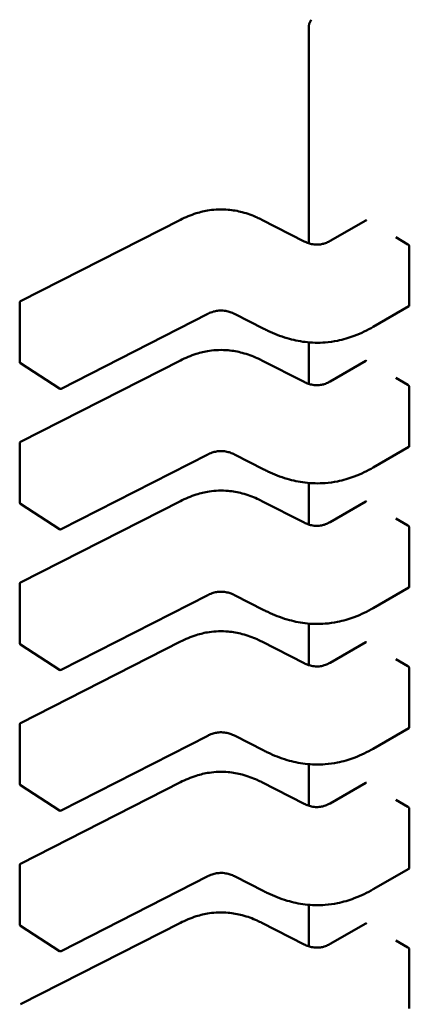
# Model space of a CAD drawing. Units: inches. Extents: x 0.5 to 21.5, y 0.2 to 16.7.
# Drawn here: x 5.7 to 5.7, y 2.9 to 2.9 of the extents above; entities that cross this region are included whole.
import ezdxf

# ---------------------------------------------------------------- set-up
doc = ezdxf.new("R2010")
doc.units = ezdxf.units.IN
doc.header["$MEASUREMENT"] = 0
doc.layers.add('Visible (ANSI)', color=7, linetype='Continuous', lineweight=50)

msp = doc.modelspace()

# ---------------------------------------------------------------- linework, layer by layer
at = {"layer": 'Visible (ANSI)'}
for p, q in [((5.697199159448492, 2.915108188823316), (5.697199159499247, 2.910193633313193)), ((5.690623428096825, 2.908867696786457), (5.694269262604987, 2.910729975864877)), ((5.694269262604987, 2.91072997586488), (5.694269313052148, 2.910730001477156)), ((5.696131202731397, 2.910729975877673), (5.697096446694036, 2.910236932766498)), ((5.697686031852757, 2.910247030523917), (5.698500951595418, 2.910717524667931)), ((5.699465927277135, 2.910168885729313), (5.699187538783976, 2.910329613400776)), ((5.699495634052591, 2.908771138030701), (5.699495634038647, 2.910121250479301)), ((5.69060196704062, 2.907482523383221), (5.690601967026678, 2.908832635831823)), ((5.694896914325777, 2.908580169819408), (5.69154621783786, 2.906868646174102)), ((5.696173655039962, 2.908237883133351), (5.695503275534623, 2.908580310550435)), ((5.699486768938012, 2.908752704637965), (5.698671922834637, 2.908282253009616)), ((5.696173667214164, 2.908237876923751), (5.696173655039896, 2.908237883133221)), ((5.697199159522641, 2.907928417215412), (5.697199159532447, 2.906979079864141)), ((5.691506792937035, 2.906870736401096), (5.690619821218952, 2.90744955265222)), ((5.690623428130026, 2.905653143337403), (5.694269262638187, 2.907515422415826)), ((5.694269262638186, 2.907515422415826), (5.694269313085342, 2.907515448028103)), ((5.696131202764598, 2.907515422428618), (5.697096446727233, 2.907022379317446)), ((5.697686031885955, 2.907032477074864), (5.698500951628613, 2.907502971218878)), ((5.69946592731033, 2.906954332280258), (5.699187538817174, 2.907115059951723)), ((5.699495634085787, 2.905556584581648), (5.699495634071847, 2.906906697030251)), ((5.690601967073817, 2.904267969934169), (5.690601967059874, 2.905618082382771)), ((5.699486768971209, 2.905538151188913), (5.698671922867834, 2.905067699560563)), ((5.694896914358973, 2.905365616370356), (5.691546217871057, 2.903654092725051)), ((5.69617365507316, 2.905023329684298), (5.695503275567822, 2.905365757101382)), ((5.696173667247362, 2.905023323474696), (5.696173655073097, 2.90502332968417)), ((5.697199159555839, 2.904713863766358), (5.697199159565642, 2.903764526415088)), ((5.690623428163221, 2.902438589888351), (5.694269262671382, 2.904300868966773)), ((5.694269262671382, 2.904300868966773), (5.694269313118542, 2.90430089457905)), ((5.696131202797793, 2.904300868979568), (5.697096446760431, 2.903807825868393)), ((5.697686031919152, 2.90381792362581), (5.698500951661811, 2.904288417769826)), ((5.691506792970235, 2.903656182952044), (5.690619821252147, 2.904234999203167)), ((5.699465927343527, 2.903739778831207), (5.699187538850374, 2.90390050650267)), ((5.699495634118987, 2.902342031132596), (5.699495634105043, 2.903692143581198)), ((5.690601967107016, 2.901053416485116), (5.690601967093074, 2.902403528933718)), ((5.699486769004407, 2.902323597739861), (5.698671922901032, 2.901853146111508)), ((5.694896914392173, 2.902151062921303), (5.691546217904255, 2.900439539275998)), ((5.696173655106357, 2.901808776235246), (5.695503275601018, 2.902151203652328)), ((5.696173667280562, 2.901808770025643), (5.696173655106292, 2.901808776235116)), ((5.697199159589036, 2.901499310317305), (5.697199159598839, 2.900549972966036)), ((5.691506793003433, 2.900441629502991), (5.690619821285348, 2.901020445754113)), ((5.690623428196419, 2.899224036439298), (5.694269262704581, 2.901086315517718)), ((5.694269262704581, 2.901086315517721), (5.694269313151737, 2.901086341129997)), ((5.696131202830991, 2.901086315530513), (5.697096446793628, 2.90059327241934)), ((5.697686031952349, 2.900603370176757), (5.698500951695008, 2.901073864320773)), ((5.699465927376726, 2.900525225382153), (5.699187538883568, 2.900685953053617)), ((5.699495634152182, 2.899127477683541), (5.699495634138241, 2.900477590132145)), ((5.690601967140214, 2.897838863036064), (5.690601967126271, 2.899188975484666)), ((5.699486769037601, 2.899109044290807), (5.69867192293423, 2.898638592662457)), ((5.69489691442537, 2.898936509472248), (5.691546217937451, 2.897224985826946)), ((5.696173655139556, 2.898594222786194), (5.695503275634217, 2.898936650203276)), ((5.696173667313759, 2.898594216576593), (5.696173655139491, 2.898594222786064)), ((5.697199159622233, 2.898284756868254), (5.697199159632036, 2.897335419516982)), ((5.691506793036627, 2.897227076053938), (5.690619821318545, 2.897805892305061)), ((5.690623428229615, 2.896009482990245), (5.694269262737777, 2.897871762068668)), ((5.694269262737777, 2.897871762068666), (5.694269313184936, 2.897871787680946)), ((5.696131202864187, 2.897871762081461), (5.697096446826827, 2.897378718970286)), ((5.697686031985546, 2.897388816727706), (5.698500951728205, 2.89785931087172)), ((5.699465927409923, 2.897310671933102), (5.699187538916769, 2.897471399604563)), ((5.699495634185383, 2.89591292423449), (5.699495634171436, 2.897263036683091)), ((5.69060196717341, 2.894624309587008), (5.690601967159468, 2.895974422035612)), ((5.694896914458566, 2.895721956023198), (5.691546217970651, 2.894010432377893)), ((5.696173655172753, 2.89537966933714), (5.695503275667413, 2.895722096754223)), ((5.699486769070799, 2.895894490841756), (5.698671922967427, 2.895424039213403)), ((5.696173667346955, 2.895379663127538), (5.696173655172689, 2.895379669337009)), ((5.697199159655432, 2.895070203419201), (5.697199159665236, 2.89412086606793)), ((5.691506793069827, 2.894012522604886), (5.690619821351742, 2.894591338856007)), ((5.690623428262815, 2.892794929541193), (5.694269262770976, 2.894657208619613)), ((5.694269262770975, 2.894657208619615), (5.694269313218132, 2.894657234231893)), ((5.696131202897388, 2.894657208632409), (5.697096446860022, 2.894164165521233)), ((5.697686032018745, 2.894174263278653), (5.698500951761405, 2.894644757422667)), ((5.699465927443121, 2.894096118484048), (5.699187538949963, 2.89425684615551)), ((5.699495634218579, 2.892698370785437), (5.699495634204637, 2.89404848323404))]:
    msp.add_line(p, q, dxfattribs=at)
for centre, radius, start, end in [((5.697592860235888, 2.915108188827388), 0.0003937007873929, 150.0000003945364, 180), ((5.690641337105418, 2.908832635832228), 3.93700787404e-05, 117.0577808290051, 180), ((5.690641337119362, 2.907482523383631), 3.9370078742e-05, 180, 236.8725071005237), ((5.691528308837447, 2.906903707132498), 3.93700787367e-05, 236.8725071023004, 297.0577619351734), ((5.690641337138615, 2.905618082383175), 3.93700787404e-05, 117.0577808287737, 180), ((5.690641337152561, 2.904267969934577), 3.9370078742e-05, 180, 236.8725071005237), ((5.691528308870647, 2.903689153683448), 3.93700787367e-05, 236.8725071025786, 297.0577619351734), ((5.690641337171815, 2.902403528934122), 3.93700787404e-05, 117.0577808287737, 180), ((5.690641337185758, 2.901053416485526), 3.9370078742e-05, 180, 236.8725071005237), ((5.691528308903842, 2.900474600234393), 3.93700787367e-05, 236.8725071025786, 297.057761934267), ((5.690641337205012, 2.899188975485071), 3.93700787404e-05, 117.0577808299116, 180), ((5.690641337218956, 2.897838863036473), 3.9370078742e-05, 180, 236.8725071005237), ((5.691528308937042, 2.897260046785341), 3.93700787367e-05, 236.872507101448, 297.057761934267), ((5.69064133723821, 2.895974422036017), 3.93700787404e-05, 117.0577808296801, 180), ((5.69064133725215, 2.894624309587419), 3.9370078742e-05, 180, 236.8725071005237), ((5.691528308970236, 2.894045493336288), 3.93700787367e-05, 236.8725071017262, 297.057761934267)]:
    msp.add_arc(centre, radius, start, end, dxfattribs=at)
for centre, major_axis, ratio, start_param, end_param in [((5.698799644877222, 2.910875019396839), (-0.0003937008061334, 1.86685e-11), 0.5773502378187177, 0.780293933534491, 0.7853981906141608), ((5.699744315575768, 2.910329613288281), (-0.0003937005073051, 0), 0.5773502691896241, 0.7853981628219913, 0.7869392414681169), ((5.698799644910422, 2.907660465947787), (-0.0003937008061334, 1.86685e-11), 0.5773502378187177, 0.780293933534491, 0.7853981906141608), ((5.699744315608962, 2.90711505983923), (-0.0003937005073051, 0), 0.5773502691896241, 0.7853981628219913, 0.7869392414681169), ((5.698799644943617, 2.904445912498733), (-0.0003937008061334, 1.86685e-11), 0.5773502378187177, 0.780293933534491, 0.7853981906141608), ((5.699744315642162, 2.903900506390177), (-0.0003937005073051, 0), 0.5773502691896241, 0.7853981628219913, 0.7869392414681169), ((5.698799644976817, 2.901231359049681), (-0.0003937008061334, 1.86685e-11), 0.5773502378187177, 0.780293933534491, 0.7853981906141608), ((5.699744315675357, 2.900685952941122), (-0.0003937005073051, 0), 0.5773502691896241, 0.7853981628219913, 0.7869392414681169), ((5.698799645010012, 2.898016805600629), (-0.0003937008061334, 1.86685e-11), 0.5773502378187177, 0.780293933534491, 0.7853981906141608), ((5.699744315708556, 2.897471399492071), (-0.0003937005073051, 0), 0.5773502691896241, 0.7853981628219913, 0.7869392414681169), ((5.698799645043211, 2.894802252151576), (-0.0003937008061334, 1.86685e-11), 0.5773502378187177, 0.780293933534491, 0.7853981906141608), ((5.699744315741752, 2.894256846043018), (-0.0003937005073051, 0), 0.5773502691896241, 0.7853981628219913, 0.7869392414681169)]:
    msp.add_ellipse(centre, major_axis=major_axis, ratio=ratio, start_param=start_param, end_param=end_param, dxfattribs=at)
for points, knots in [([(5.694269313052144, 2.910730001477156), (5.694381435161621, 2.910786580702484), (5.694501962440308, 2.910838928399896), (5.694726898092461, 2.910909266375584), (5.694827438259152, 2.910932858808287), (5.695069189317107, 2.910968779191023), (5.695217287056332, 2.910974019588076), (5.695470250584552, 2.910951492185713), (5.695580382320216, 2.910931469084891), (5.695803702925497, 2.910872302523073), (5.695916239022738, 2.910830029150451), (5.696058288150527, 2.910765904181157), (5.696095099806667, 2.910748194344413), (5.696131152284338, 2.910730001490138)], [0, 0, 0, 0, 0.0056513786351041, 0.0056513786351041, 0.0097180394061428, 0.0097180394061428, 0.0151542799049908, 0.0151542799049908, 0.0194669323343424, 0.0194669323343424, 0.0244937579576221, 0.0244937579576221, 0.0263109392705948, 0.0263109392705948, 0.0263109392705948, 0.0263109392705948]), ([(5.698519839033505, 2.91071511421895), (5.698516358181597, 2.910717144510923), (5.698512720591572, 2.910718543092243), (5.69850615933513, 2.910719392375168), (5.698503233916428, 2.910718842348312), (5.698500951595418, 2.910717524667928)], [0.0007538366071372, 0.0007538366071372, 0.0007538366071372, 0.0007538366071372, 0.0009423549546775, 0.0009423549546775, 0.001130846876381, 0.001130846876381, 0.001130846876381, 0.001130846876381]), ([(5.697096404879692, 2.910236954017868), (5.697126430470517, 2.910221770830871), (5.697158397090962, 2.910207600392541), (5.69722341664869, 2.910185263415725), (5.697256452999762, 2.910176580193168), (5.697312137689987, 2.910167216713968), (5.69733409248234, 2.910164694433208), (5.697392717073481, 2.910161454455685), (5.697430450587378, 2.910163303010721), (5.697497382940855, 2.910173091813211), (5.697527830042782, 2.910180230667661), (5.697590795519597, 2.910200049207673), (5.69762280205464, 2.910213774967908), (5.697663896096075, 2.910234680858883), (5.697675130613687, 2.910240788032795), (5.697686072047121, 2.910247053635508)], [0, 0, 0, 0, 0.0015413817553656, 0.0015413817553656, 0.0029128343426266, 0.0029128343426266, 0.0037590340416083, 0.0037590340416083, 0.005157517768658, 0.005157517768658, 0.0063970535515436, 0.0063970535515436, 0.007920065204089, 0.007920065204089, 0.0085170581585986, 0.0085170581585986, 0.0085170581585986, 0.0085170581585986]), ([(5.699495634038647, 2.910121250479301), (5.699495634038607, 2.910125289674478), (5.699494859668204, 2.910129956914816), (5.699491751052447, 2.910139362509843), (5.699489418411339, 2.910144101914865), (5.699484119948544, 2.910152452751393), (5.699480799483801, 2.910156622069909), (5.699473668838485, 2.910163705996149), (5.6994698602392, 2.910166621639353), (5.699466356625801, 2.91016863822646)], [0, 0, 0, 0, 0.0001884800754133, 0.0001884800754133, 0.0003769601508265, 0.0003769601508265, 0.0005654499713255, 0.0005654499713255, 0.0007539397918244, 0.0007539397918244, 0.0007539397918244, 0.0007539397918244]), ([(5.699486768938012, 2.908752704637965), (5.69948676904629, 2.908752704700481), (5.699486769154566, 2.908752704762997), (5.699489418425695, 2.908754234408214), (5.699491751066726, 2.908756720435003), (5.699494859682321, 2.908763153133142), (5.699495634052634, 2.908767098835523), (5.699495634052591, 2.908771138030701)], [-0.0003769678543041, -0.0003769678543041, -0.0003769678543041, -0.0003769678543041, -0.0003769601508259, -0.0003769601508259, -0.000188480075413, -0.000188480075413, 0, 0, 0, 0]), ([(5.695503309151558, 2.908580293448386), (5.695473325706617, 2.908595485352403), (5.695441359499076, 2.90860962692531), (5.695376114836447, 2.908632242641203), (5.695342823662115, 2.908641168903712), (5.695285705898362, 2.908651315426002), (5.69526252553498, 2.908654200237082), (5.695199806079605, 2.908658323877718), (5.695159054536159, 2.908656781450498), (5.695085751794836, 2.908647080305006), (5.695051972320968, 2.908639653903201), (5.694981938385978, 2.908618701650891), (5.694946139084422, 2.908604100837995), (5.694907520386647, 2.908585486273175), (5.694902174700042, 2.908582839089896), (5.694896886939702, 2.908580155876763)], [0, 0, 0, 0, 0.0015406334198401, 0.0015406334198401, 0.002929115642311, 0.002929115642311, 0.0038259448260247, 0.0038259448260247, 0.0053354328560504, 0.0053354328560504, 0.0066972331740799, 0.0066972331740799, 0.008367180151759, 0.008367180151759, 0.0086390317629408, 0.0086390317629408, 0.0086390317629408, 0.0086390317629408]), ([(5.698671909250212, 2.908282245177465), (5.698539997532741, 2.90820629591918), (5.69839698124909, 2.908135552968421), (5.698120199230077, 2.908031323372376), (5.697990185654089, 2.907992575025835), (5.697763901459452, 2.907946923116283), (5.697670094788534, 2.907933713072032), (5.6974236907577, 2.907914751491919), (5.697266472018907, 2.907918702301363), (5.696975503258043, 2.907954309694293), (5.696838058715516, 2.907984263175547), (5.696550647418097, 2.908068558917853), (5.69640249689475, 2.908127705327009), (5.696234083489911, 2.908207609336283), (5.696203657092511, 2.908222603019818), (5.696173667214032, 2.908237876923664)], [0, 0, 0, 0, 0.0070705997801573, 0.0070705997801573, 0.0125529556321824, 0.0125529556321824, 0.0161923112784799, 0.0161923112784799, 0.0220221067529506, 0.0220221067529506, 0.0275190753134887, 0.0275190753134887, 0.0342801777997976, 0.0342801777997976, 0.0357991314920493, 0.0357991314920493, 0.0357991314920493, 0.0357991314920493]), ([(5.694269313085342, 2.907515448028103), (5.694381435194817, 2.907572027253431), (5.694501962473503, 2.907624374950841), (5.694726898125652, 2.907694712926529), (5.694827438292342, 2.907718305359233), (5.695069189350297, 2.907754225741968), (5.695217287089525, 2.907759466139022), (5.695470250617746, 2.907736938736661), (5.695580382353409, 2.907716915635838), (5.69580370295869, 2.907657749074022), (5.695916239055931, 2.907615475701401), (5.696058288183722, 2.907551350732107), (5.696095099839862, 2.907533640895361), (5.696131152317534, 2.907515448041085)], [0, 0, 0, 0, 0.0056513786349992, 0.0056513786349992, 0.0097180394060504, 0.0097180394060504, 0.0151542799049262, 0.0151542799049262, 0.0194669323342933, 0.0194669323342933, 0.0244937579575479, 0.0244937579575479, 0.0263109392705956, 0.0263109392705956, 0.0263109392705956, 0.0263109392705956]), ([(5.698519839066704, 2.907500560769896), (5.698516358214797, 2.907502591061868), (5.698512720624767, 2.907503989643191), (5.698506159368326, 2.907504838926115), (5.698503233949624, 2.907504288899259), (5.698500951628616, 2.907502971218876)], [0.0007538366071367, 0.0007538366071367, 0.0007538366071367, 0.0007538366071367, 0.0009423549546769, 0.0009423549546769, 0.0011308468763817, 0.0011308468763817, 0.0011308468763817, 0.0011308468763817]), ([(5.697096404912891, 2.907022400568813), (5.697126430503717, 2.907007217381818), (5.697158397124161, 2.906993046943488), (5.697223416681888, 2.906970709966671), (5.697256453032963, 2.906962026744113), (5.697312137723192, 2.906952663264915), (5.697334092515536, 2.906950140984156), (5.697392717106676, 2.906946901006632), (5.697430450620577, 2.906948749561669), (5.69749738297405, 2.906958538364158), (5.697527830075983, 2.906965677218607), (5.697590795552795, 2.90698549575862), (5.697622802087837, 2.906999221518855), (5.697663896129275, 2.907020127409829), (5.697675130646882, 2.907026234583743), (5.697686072080317, 2.907032500186457)], [0, 0, 0, 0, 0.0015413817554072, 0.0015413817554072, 0.0029128343426627, 0.0029128343426627, 0.0037590340416342, 0.0037590340416342, 0.0051575177686508, 0.0051575177686508, 0.0063970535515385, 0.0063970535515385, 0.0079200652040714, 0.0079200652040714, 0.0085170581586023, 0.0085170581586023, 0.0085170581586023, 0.0085170581586023]), ([(5.699495634071847, 2.906906697030251), (5.699495634071804, 2.906910736225428), (5.699494859701402, 2.906915403465763), (5.699491751085645, 2.906924809060791), (5.69948941844454, 2.906929548465812), (5.69948411998174, 2.906937899302341), (5.699480799516996, 2.906942068620856), (5.699473668871682, 2.906949152547095), (5.699469860272397, 2.9069520681903), (5.699466356658997, 2.906954084777406)], [0, 0, 0, 0, 0.0001884800754131, 0.0001884800754131, 0.0003769601508263, 0.0003769601508263, 0.0005654499713251, 0.0005654499713251, 0.0007539397918239, 0.0007539397918239, 0.0007539397918239, 0.0007539397918239]), ([(5.695503309184752, 2.905365739999334), (5.695473325739808, 2.905380931903352), (5.695441359532267, 2.905395073476258), (5.695376114869637, 2.905417689192152), (5.695342823695306, 2.905426615454661), (5.695285705931554, 2.905436761976951), (5.695262525568169, 2.905439646788029), (5.695199806112797, 2.905443770428665), (5.695159054569356, 2.905442228001446), (5.695085751828032, 2.905432526855953), (5.69505197235416, 2.905425100454148), (5.694981938419175, 2.905404148201838), (5.69494613911762, 2.905389547388941), (5.694907520419842, 2.905370932824122), (5.694902174733242, 2.905368285640843), (5.6948968869729, 2.905365602427711)], [0, 0, 0, 0, 0.0015406334199245, 0.0015406334199245, 0.0029291156424106, 0.0029291156424106, 0.0038259448260939, 0.0038259448260939, 0.0053354328560664, 0.0053354328560664, 0.0066972331741, 0.0066972331741, 0.0083671801517783, 0.0083671801517783, 0.0086390317629387, 0.0086390317629387, 0.0086390317629387, 0.0086390317629387]), ([(5.699486768971209, 2.905538151188913), (5.699486769079487, 2.905538151251428), (5.699486769187762, 2.905538151313944), (5.699489418458892, 2.905539680959162), (5.699491751099922, 2.90554216698595), (5.699494859715517, 2.905548599684087), (5.699495634085831, 2.905552545386471), (5.699495634085787, 2.905556584581648)], [-0.0003769678543032, -0.0003769678543032, -0.0003769678543032, -0.0003769678543032, -0.0003769601508259, -0.0003769601508259, -0.000188480075413, -0.000188480075413, 0, 0, 0, 0]), ([(5.69867190928341, 2.905067691728411), (5.69853999756594, 2.904991742470129), (5.698396981282292, 2.90492099951937), (5.698120199263281, 2.904816769923325), (5.697990185687293, 2.904778021576782), (5.697763901492657, 2.904732369667231), (5.697670094821741, 2.904719159622981), (5.697423690790902, 2.904700198042866), (5.697266472052106, 2.90470414885231), (5.69697550329124, 2.904739756245241), (5.696838058748713, 2.904769709726493), (5.696550647451293, 2.904854005468799), (5.69640249692795, 2.904913151877955), (5.696234083523108, 2.904993055887228), (5.696203657125709, 2.905008049570767), (5.69617366724723, 2.905023323474613)], [0, 0, 0, 0, 0.0070705997800527, 0.0070705997800527, 0.0125529556320865, 0.0125529556320865, 0.0161923112784071, 0.0161923112784071, 0.0220221067529342, 0.0220221067529342, 0.0275190753134782, 0.0275190753134782, 0.034280177799762, 0.034280177799762, 0.0357991314920506, 0.0357991314920506, 0.0357991314920506, 0.0357991314920506]), ([(5.69426931311854, 2.90430089457905), (5.694381435228017, 2.904357473804378), (5.6945019625067, 2.904409821501787), (5.694726898158851, 2.904480159477476), (5.694827438325543, 2.90450375191018), (5.695069189383494, 2.904539672292916), (5.695217287122724, 2.90454491268997), (5.695470250650942, 2.904522385287608), (5.695580382386607, 2.904502362186787), (5.695803702991891, 2.90444319562497), (5.695916239089131, 2.904400922252348), (5.696058288216921, 2.904336797283054), (5.696095099873061, 2.904319087446308), (5.696131152350732, 2.904300894592033)], [0, 0, 0, 0, 0.0056513786350103, 0.0056513786350103, 0.0097180394060705, 0.0097180394060705, 0.0151542799049349, 0.0151542799049349, 0.0194669323343021, 0.0194669323343021, 0.0244937579575809, 0.0244937579575809, 0.0263109392705945, 0.0263109392705945, 0.0263109392705945, 0.0263109392705945]), ([(5.698519839099901, 2.904286007320843), (5.698516358247996, 2.904288037612816), (5.698512720657967, 2.90428943619414), (5.698506159401523, 2.904290285477062), (5.698503233982822, 2.904289735450205), (5.698500951661811, 2.904288417769823)], [0.0007538366071368, 0.0007538366071368, 0.0007538366071368, 0.0007538366071368, 0.0009423549546769, 0.0009423549546769, 0.0011308468763813, 0.0011308468763813, 0.0011308468763813, 0.0011308468763813]), ([(5.697096404946087, 2.903807847119761), (5.697126430536915, 2.903792663932766), (5.697158397157357, 2.903778493494435), (5.69722341671509, 2.903756156517618), (5.69725645306616, 2.903747473295059), (5.697312137756387, 2.903738109815861), (5.697334092548739, 2.903735587535102), (5.697392717139879, 2.903732347557578), (5.69743045065378, 2.903734196112615), (5.697497383007253, 2.903743984915108), (5.697527830109184, 2.903751123769557), (5.697590795585997, 2.903770942309569), (5.697622802121039, 2.903784668069803), (5.697663896162476, 2.903805573960778), (5.697675130680082, 2.903811681134691), (5.697686072113516, 2.903817946737403)], [0, 0, 0, 0, 0.0015413817554303, 0.0015413817554303, 0.0029128343427008, 0.0029128343427008, 0.0037590340416759, 0.0037590340416759, 0.0051575177687287, 0.0051575177687287, 0.0063970535516236, 0.0063970535516236, 0.0079200652041806, 0.0079200652041806, 0.0085170581585978, 0.0085170581585978, 0.0085170581585978, 0.0085170581585978]), ([(5.699495634105043, 2.903692143581198), (5.699495634105002, 2.903696182776375), (5.699494859734602, 2.90370085001671), (5.699491751118842, 2.903710255611738), (5.699489418477736, 2.903714995016759), (5.699484120014941, 2.903723345853288), (5.699480799550196, 2.903727515171803), (5.69947366890488, 2.903734599098042), (5.699469860305594, 2.903737514741247), (5.699466356692195, 2.903739531328353)], [0, 0, 0, 0, 0.0001884800754131, 0.0001884800754131, 0.0003769601508263, 0.0003769601508263, 0.0005654499713251, 0.0005654499713251, 0.000753939791824, 0.000753939791824, 0.000753939791824, 0.000753939791824]), ([(5.695503309217952, 2.902151186550283), (5.69547332577301, 2.902166378454298), (5.695441359565467, 2.902180520027205), (5.695376114902838, 2.902203135743098), (5.695342823728507, 2.902212062005606), (5.695285705964756, 2.902222208527896), (5.695262525601371, 2.902225093338977), (5.695199806145999, 2.902229216979613), (5.695159054602553, 2.902227674552392), (5.695085751861232, 2.9022179734069), (5.695051972387362, 2.902210547005095), (5.694981938452373, 2.902189594752785), (5.694946139150818, 2.90217499393989), (5.694907520453045, 2.902156379375071), (5.694902174766437, 2.902153732191792), (5.694896887006097, 2.902151048978658)], [0, 0, 0, 0, 0.001540633419882, 0.001540633419882, 0.002929115642347, 0.002929115642347, 0.0038259448260494, 0.0038259448260494, 0.0053354328560398, 0.0053354328560398, 0.0066972331740687, 0.0066972331740687, 0.0083671801517309, 0.0083671801517309, 0.0086390317629392, 0.0086390317629392, 0.0086390317629392, 0.0086390317629392]), ([(5.699486769004407, 2.902323597739861), (5.699486769112682, 2.902323597802375), (5.69948676922096, 2.902323597864891), (5.699489418492087, 2.90232512751011), (5.699491751133121, 2.902327613536896), (5.699494859748717, 2.902334046235036), (5.699495634119028, 2.90233799193742), (5.699495634118987, 2.902342031132596)], [-0.000376967854305, -0.000376967854305, -0.000376967854305, -0.000376967854305, -0.0003769601508257, -0.0003769601508257, -0.0001884800754128, -0.0001884800754128, 0, 0, 0, 0]), ([(5.698671909316607, 2.90185313827936), (5.698539997599139, 2.901777189021076), (5.698396981315492, 2.901706446070318), (5.698120199296482, 2.901602216474273), (5.697990185720497, 2.901563468127733), (5.697763901525861, 2.901517816218179), (5.697670094854942, 2.901504606173928), (5.697423690824102, 2.901485644593812), (5.697266472085309, 2.901489595403257), (5.696975503324445, 2.901525202796188), (5.696838058781918, 2.901555156277439), (5.696550647484495, 2.901639452019745), (5.696402496961152, 2.901698598428898), (5.696234083556309, 2.901778502438175), (5.696203657158907, 2.901793496121713), (5.696173667280427, 2.90180877002556)], [0, 0, 0, 0, 0.0070705997799678, 0.0070705997799678, 0.0125529556320308, 0.0125529556320308, 0.0161923112783586, 0.0161923112783586, 0.0220221067528757, 0.0220221067528757, 0.0275190753134058, 0.0275190753134058, 0.0342801777996792, 0.0342801777996792, 0.0357991314920515, 0.0357991314920515, 0.0357991314920515, 0.0357991314920515]), ([(5.694269313151737, 2.901086341129997), (5.694381435261213, 2.901142920355325), (5.694501962539897, 2.901195268052734), (5.694726898192044, 2.901265606028423), (5.694827438358736, 2.901289198461129), (5.695069189416692, 2.901325118843865), (5.695217287155919, 2.901330359240915), (5.695470250684138, 2.901307831838555), (5.695580382419803, 2.901287808737734), (5.695803703025084, 2.901228642175917), (5.695916239122327, 2.901186368803296), (5.696058288250116, 2.901122243834001), (5.696095099906257, 2.901104533997255), (5.696131152383927, 2.901086341142978)], [0, 0, 0, 0, 0.0056513786349697, 0.0056513786349697, 0.0097180394060411, 0.0097180394060411, 0.0151542799049238, 0.0151542799049238, 0.0194669323342866, 0.0194669323342866, 0.0244937579575528, 0.0244937579575528, 0.0263109392705966, 0.0263109392705966, 0.0263109392705966, 0.0263109392705966]), ([(5.698519839133098, 2.90107145387179), (5.698516358281192, 2.901073484163765), (5.698512720691163, 2.901074882745087), (5.698506159434722, 2.901075732028008), (5.698503234016019, 2.901075182001153), (5.698500951695011, 2.901073864320768)], [0.0007538366071368, 0.0007538366071368, 0.0007538366071368, 0.0007538366071368, 0.000942354954677, 0.000942354954677, 0.001130846876382, 0.001130846876382, 0.001130846876382, 0.001130846876382]), ([(5.697096404979284, 2.900593293670709), (5.697126430570111, 2.900578110483713), (5.697158397190556, 2.900563940045383), (5.697223416748284, 2.900541603068566), (5.697256453099356, 2.900532919846008), (5.697312137789587, 2.900523556366808), (5.697334092581936, 2.900521034086049), (5.697392717173077, 2.900517794108526), (5.697430450686973, 2.900519642663564), (5.697497383040449, 2.900529431466053), (5.697527830142377, 2.900536570320502), (5.69759079561919, 2.900556388860517), (5.697622802154235, 2.900570114620751), (5.69766389619567, 2.900591020511725), (5.69767513071328, 2.900597127685637), (5.697686072146715, 2.900603393288351)], [0, 0, 0, 0, 0.0015413817554034, 0.0015413817554034, 0.0029128343426787, 0.0029128343426787, 0.0037590340416579, 0.0037590340416579, 0.0051575177686861, 0.0051575177686861, 0.0063970535515811, 0.0063970535515811, 0.0079200652041252, 0.0079200652041252, 0.008517058158601, 0.008517058158601, 0.008517058158601, 0.008517058158601]), ([(5.699495634138241, 2.900477590132145), (5.6994956341382, 2.900481629327321), (5.699494859767797, 2.900486296567656), (5.69949175115204, 2.900495702162686), (5.699489418510934, 2.900500441567706), (5.699484120048137, 2.900508792404233), (5.699480799583391, 2.900512961722748), (5.699473668938077, 2.90052004564899), (5.699469860338792, 2.900522961292194), (5.699466356725395, 2.900524977879301)], [0, 0, 0, 0, 0.0001884800754132, 0.0001884800754132, 0.0003769601508264, 0.0003769601508264, 0.0005654499713252, 0.0005654499713252, 0.0007539397918241, 0.0007539397918241, 0.0007539397918241, 0.0007539397918241]), ([(5.699486769037601, 2.899109044290807), (5.699486769145883, 2.899109044353321), (5.699486769254157, 2.899109044415838), (5.699489418525287, 2.899110574061056), (5.699491751166317, 2.899113060087845), (5.699494859781912, 2.899119492785981), (5.699495634152226, 2.899123438488365), (5.699495634152182, 2.899127477683541)], [-0.0003769678543043, -0.0003769678543043, -0.0003769678543043, -0.0003769678543043, -0.0003769601508258, -0.0003769601508258, -0.0001884800754129, -0.0001884800754129, 0, 0, 0, 0]), ([(5.695503309251147, 2.89893663310123), (5.695473325806206, 2.898951825005245), (5.695441359598667, 2.898965966578153), (5.695376114936037, 2.898988582294045), (5.695342823761706, 2.898997508556552), (5.695285705997954, 2.899007655078843), (5.695262525634572, 2.899010539889923), (5.695199806179196, 2.899014663530558), (5.695159054635754, 2.899013121103338), (5.69508575189443, 2.899003419957848), (5.695051972420562, 2.898995993556041), (5.694981938485572, 2.898975041303731), (5.694946139184017, 2.898960440490836), (5.694907520486244, 2.898941825926018), (5.694902174799636, 2.898939178742738), (5.694896887039295, 2.898936495529605)], [0, 0, 0, 0, 0.0015406334198754, 0.0015406334198754, 0.002929115642327, 0.002929115642327, 0.0038259448260263, 0.0038259448260263, 0.0053354328560223, 0.0053354328560223, 0.0066972331740549, 0.0066972331740549, 0.0083671801517138, 0.0083671801517138, 0.0086390317629401, 0.0086390317629401, 0.0086390317629401, 0.0086390317629401]), ([(5.698671909349806, 2.898638584830306), (5.698539997632335, 2.898562635572022), (5.69839698134869, 2.898491892621267), (5.698120199329681, 2.898387663025221), (5.697990185753693, 2.898348914678678), (5.697763901559056, 2.898303262769126), (5.697670094888138, 2.898290052724876), (5.697423690857298, 2.898271091144761), (5.697266472118506, 2.898275041954205), (5.696975503357641, 2.898310649347136), (5.696838058815112, 2.898340602828386), (5.696550647517692, 2.898424898570691), (5.696402496994347, 2.898484044979849), (5.696234083589507, 2.898563948989123), (5.696203657192103, 2.89857894267266), (5.696173667313624, 2.898594216576507)], [0, 0, 0, 0, 0.0070705997799624, 0.0070705997799624, 0.0125529556320204, 0.0125529556320204, 0.0161923112783584, 0.0161923112783584, 0.0220221067528942, 0.0220221067528942, 0.0275190753134296, 0.0275190753134296, 0.0342801777997128, 0.0342801777997128, 0.0357991314920493, 0.0357991314920493, 0.0357991314920493, 0.0357991314920493]), ([(5.694269313184936, 2.897871787680946), (5.694381435294411, 2.897928366906274), (5.694501962573093, 2.897980714603683), (5.694726898225246, 2.898051052579371), (5.694827438391937, 2.898074645012076), (5.695069189449892, 2.898110565394812), (5.695217287189117, 2.898115805791863), (5.695470250717338, 2.898093278389502), (5.695580382453003, 2.898073255288681), (5.695803703058285, 2.898014088726863), (5.695916239155525, 2.897971815354241), (5.696058288283316, 2.897907690384948), (5.696095099939453, 2.897889980548201), (5.696131152417128, 2.897871787693926)], [0, 0, 0, 0, 0.0056513786350138, 0.0056513786350138, 0.0097180394060706, 0.0097180394060706, 0.0151542799049294, 0.0151542799049294, 0.0194669323342986, 0.0194669323342986, 0.0244937579575545, 0.0244937579575545, 0.0263109392705971, 0.0263109392705971, 0.0263109392705971, 0.0263109392705971]), ([(5.698519839166293, 2.897856900422738), (5.698516358314391, 2.897858930714712), (5.698512720724361, 2.897860329296034), (5.698506159467918, 2.897861178578956), (5.698503234049217, 2.897860628552101), (5.69850095172821, 2.897859310871716)], [0.0007538366071365, 0.0007538366071365, 0.0007538366071365, 0.0007538366071365, 0.0009423549546767, 0.0009423549546767, 0.0011308468763804, 0.0011308468763804, 0.0011308468763804, 0.0011308468763804]), ([(5.697096405012482, 2.897378740221654), (5.697126430603311, 2.89736355703466), (5.697158397223756, 2.897349386596328), (5.697223416781487, 2.897327049619511), (5.697256453132562, 2.897318366396953), (5.697312137822788, 2.897309002917756), (5.697334092615138, 2.897306480636997), (5.697392717206278, 2.897303240659471), (5.697430450720178, 2.897305089214511), (5.69749738307365, 2.897314878017001), (5.697527830175578, 2.897322016871451), (5.697590795652392, 2.897341835411462), (5.697622802187432, 2.897355561171698), (5.69766389622887, 2.897376467062673), (5.697675130746477, 2.897382574236583), (5.697686072179912, 2.897388839839297)], [0, 0, 0, 0, 0.0015413817554837, 0.0015413817554837, 0.0029128343427692, 0.0029128343427692, 0.00375903404173, 0.00375903404173, 0.0051575177687316, 0.0051575177687316, 0.0063970535516219, 0.0063970535516219, 0.0079200652041647, 0.0079200652041647, 0.0085170581585978, 0.0085170581585978, 0.0085170581585978, 0.0085170581585978]), ([(5.699495634171436, 2.897263036683091), (5.699495634171397, 2.897267075878268), (5.699494859800995, 2.897271743118603), (5.699491751185234, 2.897281148713633), (5.699489418544132, 2.897285888118653), (5.699484120081336, 2.897294238955181), (5.699480799616591, 2.897298408273698), (5.699473668971275, 2.897305492199937), (5.69946986037199, 2.897308407843142), (5.699466356758593, 2.897310424430248)], [0, 0, 0, 0, 0.0001884800754131, 0.0001884800754131, 0.0003769601508262, 0.0003769601508262, 0.000565449971325, 0.000565449971325, 0.0007539397918238, 0.0007539397918238, 0.0007539397918238, 0.0007539397918238]), ([(5.695503309284347, 2.895722079652176), (5.695473325839405, 2.895737271556193), (5.695441359631865, 2.895751413129098), (5.695376114969237, 2.895774028844991), (5.695342823794905, 2.895782955107501), (5.695285706031151, 2.895793101629791), (5.69526252566777, 2.895795986440871), (5.695199806212396, 2.895800110081506), (5.695159054668952, 2.895798567654287), (5.695085751927628, 2.895788866508793), (5.695051972453757, 2.89578144010699), (5.694981938518768, 2.89576048785468), (5.694946139217213, 2.895745887041783), (5.694907520519437, 2.895727272476964), (5.694902174832834, 2.895724625293685), (5.694896887072491, 2.895721942080551)], [0, 0, 0, 0, 0.0015406334198633, 0.0015406334198633, 0.0029291156423113, 0.0029291156423113, 0.003825944826028, 0.003825944826028, 0.0053354328560242, 0.0053354328560242, 0.0066972331740602, 0.0066972331740602, 0.0083671801517311, 0.0083671801517311, 0.0086390317629413, 0.0086390317629413, 0.0086390317629413, 0.0086390317629413]), ([(5.699486769070799, 2.895894490841756), (5.699486769179079, 2.895894490904268), (5.699486769287354, 2.895894490966783), (5.699489418558486, 2.895896020612003), (5.699491751199516, 2.895898506638792), (5.699494859815112, 2.895904939336931), (5.699495634185423, 2.895908885039312), (5.699495634185383, 2.89591292423449)], [-0.0003769678543044, -0.0003769678543044, -0.0003769678543044, -0.0003769678543044, -0.0003769601508258, -0.0003769601508258, -0.0001884800754129, -0.0001884800754129, 0, 0, 0, 0]), ([(5.698671909383002, 2.895424031381254), (5.698539997665531, 2.89534808212297), (5.698396981381883, 2.895277339172213), (5.698120199362871, 2.895173109576166), (5.697990185786887, 2.895134361229623), (5.697763901592248, 2.895088709320071), (5.697670094921332, 2.895075499275823), (5.697423690890492, 2.895056537695708), (5.697266472151702, 2.895060488505151), (5.696975503390837, 2.895096095898082), (5.696838058848307, 2.895126049379335), (5.696550647550889, 2.895210345121638), (5.696402497027545, 2.895269491530795), (5.696234083622702, 2.895349395540068), (5.696203657225302, 2.895364389223607), (5.696173667346822, 2.895379663127453)], [0, 0, 0, 0, 0.0070705997800527, 0.0070705997800527, 0.012552955632104, 0.012552955632104, 0.0161923112784259, 0.0161923112784259, 0.0220221067529037, 0.0220221067529037, 0.0275190753134515, 0.0275190753134515, 0.0342801777997157, 0.0342801777997157, 0.0357991314920529, 0.0357991314920529, 0.0357991314920529, 0.0357991314920529]), ([(5.694269313218132, 2.894657234231893), (5.694381435327612, 2.894713813457221), (5.6945019626063, 2.894766161154633), (5.694726898258452, 2.894836499130321), (5.694827438425142, 2.894860091563025), (5.695069189483097, 2.894896011945759), (5.695217287222321, 2.894901252342812), (5.695470250750543, 2.894878724940448), (5.695580382486205, 2.894858701839627), (5.695803703091487, 2.89479953527781), (5.695916239188727, 2.894757261905186), (5.696058288316518, 2.894693136935893), (5.696095099972655, 2.894675427099148), (5.696131152450325, 2.894657234244872)], [0, 0, 0, 0, 0.0056513786351522, 0.0056513786351522, 0.0097180394061877, 0.0097180394061877, 0.0151542799050221, 0.0151542799050221, 0.0194669323343799, 0.0194669323343799, 0.0244937579576749, 0.0244937579576749, 0.0263109392705954, 0.0263109392705954, 0.0263109392705954, 0.0263109392705954]), ([(5.698519839199494, 2.894642346973683), (5.698516358347587, 2.894644377265659), (5.698512720757556, 2.894645775846981), (5.698506159501119, 2.894646625129903), (5.698503234082411, 2.894646075103048), (5.698500951761406, 2.894644757422662)], [0.0007538366071366, 0.0007538366071366, 0.0007538366071366, 0.0007538366071366, 0.0009423549546767, 0.0009423549546767, 0.0011308468763796, 0.0011308468763796, 0.0011308468763796, 0.0011308468763796]), ([(5.697096405045682, 2.894164186772602), (5.697126430636507, 2.894149003585607), (5.697158397256952, 2.894134833147276), (5.697223416814682, 2.89411249617046), (5.697256453165755, 2.894103812947902), (5.697312137855982, 2.894094449468703), (5.697334092648332, 2.894091927187944), (5.697392717239472, 2.894088687210421), (5.69743045075337, 2.894090535765457), (5.697497383106847, 2.89410032456795), (5.697527830208777, 2.894107463422399), (5.697590795685589, 2.894127281962412), (5.697622802220632, 2.894141007722646), (5.697663896262067, 2.894161913613621), (5.697675130779675, 2.894168020787533), (5.697686072213111, 2.894174286390246)], [0, 0, 0, 0, 0.0015413817554454, 0.0015413817554454, 0.0029128343427127, 0.0029128343427127, 0.0037590340416831, 0.0037590340416831, 0.0051575177687302, 0.0051575177687302, 0.006397053551624, 0.006397053551624, 0.007920065204172, 0.007920065204172, 0.0085170581585981, 0.0085170581585981, 0.0085170581585981, 0.0085170581585981]), ([(5.699495634204637, 2.89404848323404), (5.699495634204595, 2.894052522512133), (5.699494859802562, 2.894057189849746), (5.699491751070484, 2.894066595627481), (5.699489418344827, 2.894071335118022), (5.699484119805892, 2.894079685910588), (5.699480799384672, 2.894083855119893), (5.699473668857786, 2.894090938864647), (5.699469860333267, 2.894093854435483), (5.699466356791789, 2.894095870981196)], [0, 0, 0, 0, 0.0001884839446478, 0.0001884839446478, 0.0003769678892957, 0.0003769678892957, 0.0005654538405956, 0.0005654538405956, 0.0007539397918956, 0.0007539397918956, 0.0007539397918956, 0.0007539397918956])]:
    msp.add_open_spline(points, degree=3, knots=knots, dxfattribs=at)
for points, weights in [([(5.696131202731447, 2.910729975877762), (5.696131177539365, 2.910729988745785), (5.696131152284197, 2.910730001490085)], [0.8537295881959623, 0.8537458787039975, 0.8537636753656256]), ([(5.698671922834637, 2.908282253009614), (5.698671916044772, 2.908282249089486), (5.698671909250228, 2.908282245177471)], [0.8535533905564998, 0.8535533905556221, 0.853553492104837]), ([(5.696131202764641, 2.907515422428709), (5.696131177572562, 2.907515435296732), (5.696131152317392, 2.907515448041031)], [0.853729588195897, 0.8537458787039772, 0.8537636753656594]), ([(5.698671922867834, 2.905067699560561), (5.698671916077969, 2.905067695640432), (5.698671909283422, 2.905067691728417)], [0.8535533905564999, 0.8535533905556221, 0.8535534921048376]), ([(5.696131202797841, 2.904300868979659), (5.696131177605758, 2.904300881847681), (5.696131152350592, 2.90430089459198)], [0.8537295881959007, 0.8537458787039975, 0.853763675365699]), ([(5.698671922901032, 2.901853146111511), (5.698671916111169, 2.901853142191381), (5.698671909316622, 2.901853138279365)], [0.8535533905564999, 0.8535533905556221, 0.8535534921048368]), ([(5.696131202831035, 2.901086315530603), (5.696131177638957, 2.901086328398627), (5.69613115238379, 2.901086341142926)], [0.8537295881959911, 0.8537458787040247, 0.8537636753656505]), ([(5.698671922934233, 2.898638592662457), (5.698671916144366, 2.898638588742328), (5.69867190934982, 2.898638584830313)], [0.8535533905564999, 0.8535533905556224, 0.8535534921048356]), ([(5.696131202864235, 2.897871762081551), (5.696131177672153, 2.897871774949575), (5.696131152416987, 2.897871787693873)], [0.8537295881959813, 0.8537458787040492, 0.8537636753657157]), ([(5.698671922967425, 2.895424039213403), (5.698671916177564, 2.895424035293276), (5.698671909383017, 2.895424031381259)], [0.8535533905564999, 0.8535533905556217, 0.8535534921048361]), ([(5.696131202897432, 2.894657208632498), (5.696131177705352, 2.894657221500521), (5.696131152450187, 2.894657234244818)], [0.8537295881959039, 0.8537458787039701, 0.8537636753656359])]:
    msp.add_rational_spline(points, weights, degree=2, dxfattribs=at)

doc.saveas('drawing.dxf')
